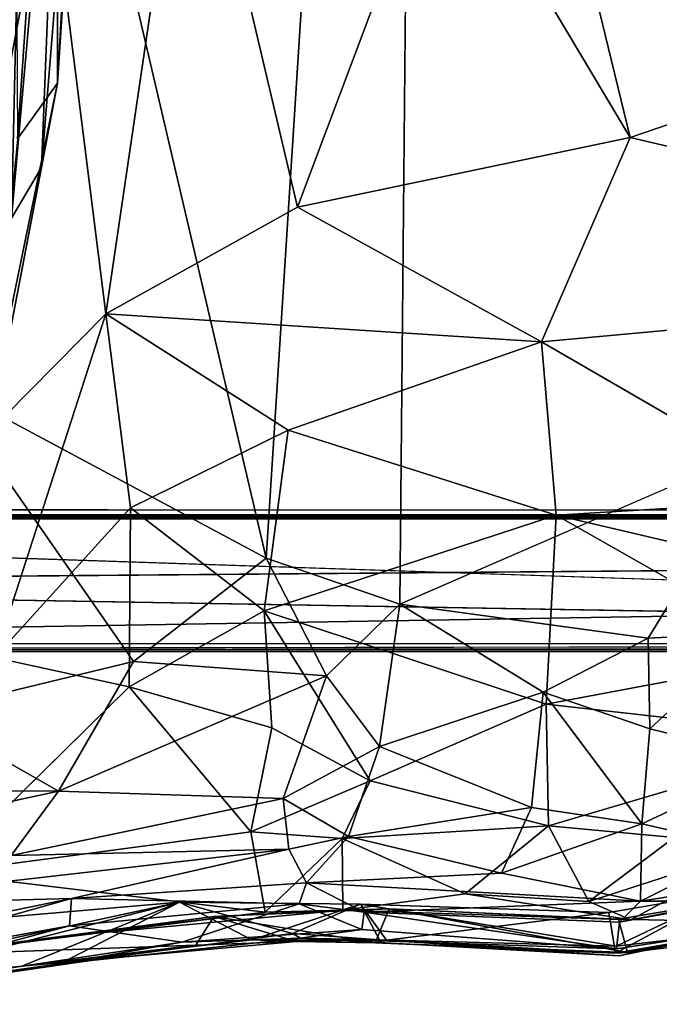
# Model space of a CAD drawing. Units: inches. Extents: x -41.5 to 41.5, y -17.7 to 15.3.
# Drawn here: x -32.7 to -28, y -17.5 to -10.4 of the extents above; entities that cross this region are included whole.
import ezdxf

# ---------------------------------------------------------------- set-up
doc = ezdxf.new("R2010")
doc.units = ezdxf.units.IN
doc.header["$MEASUREMENT"] = 0
doc.layers.add('SEAT-BASE', color=5, linetype='Continuous')
doc.layers.add('SEAT-FABRIC', color=5, linetype='Continuous')

msp = doc.modelspace()

# ---------------------------------------------------------------- linework, layer by layer
at = {"layer": 'SEAT-BASE'}
for points, invisible_edges in [([(36.2935, -13.9352, 9.0492), (-36.2975, -13.9352, 9.0492), (-35.6758, 10.0363, 9.0492)], 15), ([(35.6506, 10.0365, 9.4271), (-36.2753, 9.4242, 9.4271), (36.2935, -13.9352, 9.4271)], 15), ([(36.2693, 9.4207, 9.0492), (36.2935, -13.9352, 9.0492), (-35.6758, 10.0363, 9.0492)], 15), ([(-36.2753, 9.4242, 9.4271), (-36.2976, -13.9352, 9.4271), (36.2935, -13.9352, 9.4271)], 15), ([(-39.9912, -13.9805, 9.3719), (13.1561, -13.9805, 9.3719), (39.9881, -13.9805, 6.1002)], 15), ([(-39.9912, -13.9805, 9.3719), (39.9881, -13.9805, 6.1002), (-39.9912, -13.9805, 6.1002)], 3), ([(13.1561, -13.9805, 9.3719), (-39.9912, -13.9805, 9.3719), (40.0067, -13.996, 9.4135)], 1), ([(-39.9912, -13.9805, 6.1002), (39.9881, -13.9805, 6.1002), (40.0068, -13.9959, 6.0587)], 1), ([(-36.2975, -13.9352, 9.0492), (36.2935, -13.9352, 9.0492), (-36.3302, -13.9755, 9.0666)], 1), ([(36.2935, -13.9352, 9.4271), (-36.2976, -13.9352, 9.4271), (36.3261, -13.9755, 9.4097)], 1), ([(-36.2975, -13.9919, 9.3704), (36.2934, -13.9919, 9.3704), (-36.2975, -13.9777, 9.4129)], 1), ([(36.2934, -13.9919, 9.1059), (-36.2975, -13.9919, 9.1059), (36.2934, -13.9777, 9.0634)], 1), ([(39.9289, -14.0389, 9.4288), (-40.0101, -13.9962, 9.4132), (-39.9295, -14.0421, 9.4292)], 12), ([(-39.9359, -14.0405, 6.0431), (-40.0099, -13.9963, 6.0588), (12.4858, -14.0372, 6.0435)], 12), ([(12.4858, -14.0372, 6.0435), (-39.8542, -14.4748, 6.0524), (-39.9359, -14.0405, 6.0431)], 12), ([(-39.9295, -14.0421, 9.4292), (-14.1601, -14.9048, 9.4286), (39.9289, -14.0389, 9.4288)], 12), ([(36.2934, -13.9919, 9.1059), (36.2934, -13.9919, 9.3704), (-36.2975, -13.9919, 9.1059)], 12), ([(36.2934, -13.9919, 9.3704), (-36.2975, -13.9919, 9.3704), (-36.2975, -13.9919, 9.1059)], 1), ([(-39.8542, -14.4672, 9.4196), (-39.9358, -14.9015, 9.4289), (-14.1601, -14.9048, 9.4286)], 2), ([(-39.9358, -14.9015, 9.4289), (-40.0102, -14.9441, 9.4126), (-14.1601, -14.9048, 9.4286)], 12), ([(39.9881, -14.9615, 6.1002), (-39.9912, -14.9615, 6.1002), (40.0069, -14.9458, 6.0589)], 1), ([(39.9881, -14.9615, 9.3719), (40.0066, -14.9464, 9.4136), (-39.9912, -14.9615, 9.3719)], 12), ([(39.9881, -14.9615, 9.3719), (-39.9912, -14.9615, 6.1002), (39.9881, -14.9615, 6.1002)], 15), ([(-39.9912, -14.9615, 9.3719), (-39.9912, -14.9615, 6.1002), (39.9881, -14.9615, 9.3719)], 14)]:
    msp.add_3dface(points, dxfattribs=dict(at, invisible_edges=invisible_edges))
for points in [[(-40.0101, -13.9962, 9.4132), (40.0067, -13.996, 9.4135), (-39.9912, -13.9805, 9.3719)], [(40.0068, -13.9959, 6.0587), (-40.0099, -13.9963, 6.0588), (-39.9912, -13.9805, 6.1002)], [(36.2935, -13.9352, 9.0492), (36.2934, -13.9777, 9.0634), (-36.3302, -13.9755, 9.0666)], [(-36.2975, -13.9919, 9.1059), (-36.3302, -13.9755, 9.0666), (36.2934, -13.9777, 9.0634)], [(-36.2976, -13.9352, 9.4271), (-36.2975, -13.9777, 9.4129), (36.3261, -13.9755, 9.4097)], [(36.2934, -13.9919, 9.3704), (36.3261, -13.9755, 9.4097), (-36.2975, -13.9777, 9.4129)], [(40.0067, -13.996, 9.4135), (-40.0101, -13.9962, 9.4132), (39.9289, -14.0389, 9.4288)], [(-40.0099, -13.9963, 6.0588), (40.0068, -13.9959, 6.0587), (12.4858, -14.0372, 6.0435)], [(-39.931, -14.902, 6.0431), (12.4858, -14.0372, 6.0435), (39.9283, -14.9025, 6.0431)], [(-39.8542, -14.4748, 6.0524), (12.4858, -14.0372, 6.0435), (-39.931, -14.902, 6.0431)], [(-39.9295, -14.0421, 9.4292), (-39.8542, -14.4672, 9.4196), (-14.1601, -14.9048, 9.4286)], [(-40.0102, -14.9441, 9.4126), (40.0066, -14.9464, 9.4136), (-14.1601, -14.9048, 9.4286)], [(39.9283, -14.9025, 6.0431), (-40.0098, -14.946, 6.0586), (-39.931, -14.902, 6.0431)], [(39.9283, -14.9025, 6.0431), (40.0069, -14.9458, 6.0589), (-40.0098, -14.946, 6.0586)], [(40.0066, -14.9464, 9.4136), (-40.0102, -14.9441, 9.4126), (-39.9912, -14.9615, 9.3719)], [(-39.9912, -14.9615, 6.1002), (-40.0098, -14.946, 6.0586), (40.0069, -14.9458, 6.0589)]]:
    msp.add_3dface(points, dxfattribs=at)
at = {"layer": 'SEAT-FABRIC'}
for points in [[(-33.8885, -1.443, 9.5102), (-29.7485, 3.4417, 9.4294), (-30.881, -14.2866, 9.3778)], [(-30.881, -14.2866, 9.3778), (-29.7485, 3.4417, 9.4294), (-29.9169, -14.6183, 9.3599)], [(-25.0116, -13.6625, 9.337), (-29.7485, 3.4417, 9.4294), (-24.5204, -3.8117, 9.3959)], [(-33.4244, -11.5346, 14.5232), (-32.4231, -2.1954, 15.0494), (-33.4226, -1.1603, 13.9161)], [(-33.8885, -1.443, 9.5102), (-30.881, -14.2866, 9.3778), (-33.2363, -13.0255, 9.5023)], [(-32.4496, -9.2522, 15.1724), (-32.4231, -2.1954, 15.0494), (-33.4244, -11.5346, 14.5232)], [(-32.0352, -4.5922, 18.3201), (-32.3842, -7.0301, 20.8893), (-32.3872, -10.8611, 19.4288)], [(-32.0352, -4.5922, 18.3201), (-32.3872, -10.8611, 19.4288), (-32.1169, -6.7257, 17.2124)], [(-33.1533, -10.5036, 14.5083), (-32.9331, -5.5647, 14.634), (-32.5861, -6.0763, 15.2031)], [(-32.7196, -11.8344, 15.5174), (-33.1533, -10.5036, 14.5083), (-32.5861, -6.0763, 15.2031)], [(-32.7196, -11.8344, 15.5174), (-32.5861, -6.0763, 15.2031), (-32.3534, -7.7077, 15.8743)], [(-32.3534, -7.7077, 15.8743), (-32.1169, -6.7257, 17.2124), (-32.5014, -11.47, 16.6269)], [(-32.5014, -11.47, 16.6269), (-32.1169, -6.7257, 17.2124), (-32.3872, -10.8611, 19.4288)], [(-32.6972, -7.3952, 22.3394), (-32.6753, -11.2638, 21.3989), (-32.3842, -7.0301, 20.8893)], [(-32.3842, -7.0301, 20.8893), (-32.6753, -11.2638, 21.3989), (-32.3872, -10.8611, 19.4288)], [(-29.613, -8.98, 15.9096), (-28.2546, -11.2526, 15.9513), (-29.213, -7.3211, 15.9917)], [(-28.2546, -11.2526, 15.9513), (-22.6836, -9.348, 16.319), (-29.213, -7.3211, 15.9917)], [(-32.3534, -7.7077, 15.8743), (-32.5014, -11.47, 16.6269), (-32.7196, -11.8344, 15.5174)], [(-32.4496, -9.2522, 15.1724), (-32.0376, -12.5248, 15.2447), (-31.4359, -8.4419, 15.5832)], [(-30.656, -11.7565, 15.5663), (-31.4359, -8.4419, 15.5832), (-32.0376, -12.5248, 15.2447)], [(-30.656, -11.7565, 15.5663), (-29.613, -8.98, 15.9096), (-31.4359, -8.4419, 15.5832)], [(-30.656, -11.7565, 15.5663), (-28.2546, -11.2526, 15.9513), (-29.613, -8.98, 15.9096)], [(-33.4244, -11.5346, 14.5232), (-33.3194, -13.8192, 14.6134), (-32.4496, -9.2522, 15.1724)], [(-33.3194, -13.8192, 14.6134), (-32.0376, -12.5248, 15.2447), (-32.4496, -9.2522, 15.1724)], [(-28.2546, -11.2526, 15.9513), (-23.9217, -12.2685, 15.9144), (-22.6836, -9.348, 16.319)], [(-32.8645, -13.1797, 20.3858), (-32.8325, -13.1787, 15.8508), (-32.3872, -10.8611, 19.4288)], [(-32.8645, -13.1797, 20.3858), (-32.3872, -10.8611, 19.4288), (-32.6753, -11.2638, 21.3989)], [(-32.3872, -10.8611, 19.4288), (-32.8325, -13.1787, 15.8508), (-32.5014, -11.47, 16.6269)], [(-28.8943, -12.7264, 15.6139), (-28.2546, -11.2526, 15.9513), (-30.656, -11.7565, 15.5663)], [(-28.8943, -12.7264, 15.6139), (-23.9217, -12.2685, 15.9144), (-28.2546, -11.2526, 15.9513)], [(-32.7196, -11.8344, 15.5174), (-32.5014, -11.47, 16.6269), (-32.8325, -13.1787, 15.8508)], [(-32.0376, -12.5248, 15.2447), (-28.8943, -12.7264, 15.6139), (-30.656, -11.7565, 15.5663)], [(-28.8943, -12.7264, 15.6139), (-26.931, -13.8618, 15.3936), (-23.9217, -12.2685, 15.9144)], [(-33.3194, -13.8192, 14.6134), (-32.8401, -15.0028, 14.6102), (-32.0376, -12.5248, 15.2447)], [(-32.8401, -15.0028, 14.6102), (-31.8605, -13.9219, 14.9663), (-32.0376, -12.5248, 15.2447)], [(-28.8943, -12.7264, 15.6139), (-32.0376, -12.5248, 15.2447), (-30.7237, -13.3631, 15.1981)], [(-31.8605, -13.9219, 14.9663), (-30.7237, -13.3631, 15.1981), (-32.0376, -12.5248, 15.2447)], [(-28.8943, -12.7264, 15.6139), (-30.7237, -13.3631, 15.1981), (-28.7905, -13.9754, 15.2203)], [(-28.8943, -12.7264, 15.6139), (-28.7905, -13.9754, 15.2203), (-26.931, -13.8618, 15.3936)], [(-33.2363, -13.0255, 9.5023), (-31.8392, -15.0302, 9.4299), (-33.3701, -15.4018, 9.3457)], [(-30.881, -14.2866, 9.3778), (-31.8392, -15.0302, 9.4299), (-33.2363, -13.0255, 9.5023)], [(-30.8949, -14.6659, 14.5879), (-30.7237, -13.3631, 15.1981), (-31.8605, -13.9219, 14.9663)], [(-30.8949, -14.6659, 14.5879), (-28.7905, -13.9754, 15.2203), (-30.7237, -13.3631, 15.1981)], [(-29.9169, -14.6183, 9.3599), (-27.2684, -13.4667, 9.3184), (-28.1263, -14.8622, 9.3935)], [(-27.2684, -13.4667, 9.3184), (-27.3672, -14.8236, 9.4402), (-28.1263, -14.8622, 9.3935)], [(-26.931, -13.8618, 15.3936), (-28.7905, -13.9754, 15.2203), (-26.9226, -14.4121, 15.1784)], [(-31.8605, -13.9219, 14.9663), (-32.8401, -15.0028, 14.6102), (-31.8693, -15.2144, 14.4785)], [(-30.8949, -14.6659, 14.5879), (-31.8605, -13.9219, 14.9663), (-31.8693, -15.2144, 14.4785)], [(-28.8615, -15.3373, 14.4146), (-28.7905, -13.9754, 15.2203), (-30.8949, -14.6659, 14.5879)], [(-27.0031, -14.9897, 14.8389), (-28.7905, -13.9754, 15.2203), (-28.8615, -15.3373, 14.4146)], [(-27.0031, -14.9897, 14.8389), (-26.9226, -14.4121, 15.1784), (-28.7905, -13.9754, 15.2203)], [(-30.881, -14.2866, 9.3778), (-30.4464, -15.1334, 9.4613), (-31.8392, -15.0302, 9.4299)], [(-30.881, -14.2866, 9.3778), (-29.9169, -14.6183, 9.3599), (-30.4464, -15.1334, 9.4613)], [(-30.064, -15.6441, 9.5826), (-30.4464, -15.1334, 9.4613), (-29.9169, -14.6183, 9.3599)], [(-30.064, -15.6441, 9.5826), (-29.9169, -14.6183, 9.3599), (-28.8824, -15.2521, 9.5093)], [(-29.9169, -14.6183, 9.3599), (-28.1263, -14.8622, 9.3935), (-28.8824, -15.2521, 9.5093)], [(-30.8413, -15.5092, 13.9703), (-30.8949, -14.6659, 14.5879), (-31.8693, -15.2144, 14.4785)], [(-30.1303, -15.8902, 13.6831), (-28.8615, -15.3373, 14.4146), (-30.8949, -14.6659, 14.5879)], [(-30.1303, -15.8902, 13.6831), (-30.8949, -14.6659, 14.5879), (-30.8413, -15.5092, 13.9703)], [(-28.1141, -15.5159, 9.5834), (-28.1263, -14.8622, 9.3935), (-27.3672, -14.8236, 9.4402)], [(-27.1905, -15.7416, 9.6822), (-28.1141, -15.5159, 9.5834), (-27.3672, -14.8236, 9.4402)], [(-28.1263, -14.8622, 9.3935), (-28.1141, -15.5159, 9.5834), (-28.8824, -15.2521, 9.5093)], [(-33.3701, -15.4018, 9.3457), (-31.8392, -15.0302, 9.4299), (-32.3795, -15.9666, 9.4691)], [(-32.3795, -15.9666, 9.4691), (-31.8392, -15.0302, 9.4299), (-30.4464, -15.1334, 9.4613)], [(-27.0031, -14.9897, 14.8389), (-28.8615, -15.3373, 14.4146), (-26.6955, -15.5821, 14.3462)], [(-30.4464, -15.1334, 9.4613), (-30.7595, -16.0186, 9.7916), (-32.3795, -15.9666, 9.4691)], [(-30.064, -15.6441, 9.5826), (-30.7595, -16.0186, 9.7916), (-30.4464, -15.1334, 9.4613)], [(-33.2376, -16.557, 13.4866), (-30.9923, -16.2591, 13.2516), (-31.8693, -15.2144, 14.4785)], [(-30.8413, -15.5092, 13.9703), (-31.8693, -15.2144, 14.4785), (-30.9923, -16.2591, 13.2516)], [(-28.968, -16.0822, 10.061), (-30.064, -15.6441, 9.5826), (-28.8824, -15.2521, 9.5093)], [(-28.968, -16.0822, 10.061), (-28.8824, -15.2521, 9.5093), (-28.1711, -16.2, 9.9751)], [(-28.8824, -15.2521, 9.5093), (-28.1141, -15.5159, 9.5834), (-28.1711, -16.2, 9.9751)], [(-32.3795, -15.9666, 9.4691), (-34.3854, -15.9567, 9.4598), (-33.3701, -15.4018, 9.3457)], [(-30.1303, -15.8902, 13.6831), (-28.8447, -16.215, 13.5549), (-28.8615, -15.3373, 14.4146)], [(-28.8615, -15.3373, 14.4146), (-28.8447, -16.215, 13.5549), (-26.6955, -15.5821, 14.3462)], [(-30.8413, -15.5092, 13.9703), (-30.9923, -16.2591, 13.2516), (-30.1303, -15.8902, 13.6831)], [(-28.1711, -16.2, 9.9751), (-28.1141, -15.5159, 9.5834), (-27.1905, -15.7416, 9.6822)], [(-28.8447, -16.215, 13.5549), (-27.939, -16.2992, 13.5293), (-26.6955, -15.5821, 14.3462)], [(-30.2875, -16.2922, 9.9959), (-30.7595, -16.0186, 9.7916), (-30.064, -15.6441, 9.5826)], [(-28.968, -16.0822, 10.061), (-30.2875, -16.2922, 9.9959), (-30.064, -15.6441, 9.5826)], [(-27.4109, -16.3749, 10.2066), (-28.1711, -16.2, 9.9751), (-27.1905, -15.7416, 9.6822)], [(-30.1303, -15.8902, 13.6831), (-30.9923, -16.2591, 13.2516), (-30.3329, -16.3071, 13.1114)], [(-30.3329, -16.3071, 13.1114), (-28.8447, -16.215, 13.5549), (-30.1303, -15.8902, 13.6831)], [(-34.2927, -16.38, 9.5802), (-34.3854, -15.9567, 9.4598), (-32.3795, -15.9666, 9.4691)], [(-32.7221, -16.4283, 9.7366), (-34.2927, -16.38, 9.5802), (-32.3795, -15.9666, 9.4691)], [(-32.3795, -15.9666, 9.4691), (-30.7595, -16.0186, 9.7916), (-32.7221, -16.4283, 9.7366)], [(-30.7186, -16.3845, 10.2145), (-32.7221, -16.4283, 9.7366), (-30.7595, -16.0186, 9.7916)], [(-30.7186, -16.3845, 10.2145), (-30.7595, -16.0186, 9.7916), (-30.2875, -16.2922, 9.9959)], [(-30.2875, -16.2922, 9.9959), (-28.968, -16.0822, 10.061), (-29.183, -16.5575, 10.5719)], [(-29.183, -16.5575, 10.5719), (-28.968, -16.0822, 10.061), (-28.1711, -16.2, 9.9751)], [(-30.3329, -16.3071, 13.1114), (-29.4463, -16.7068, 12.6312), (-28.8447, -16.215, 13.5549)], [(-28.5543, -16.7616, 12.514), (-28.8447, -16.215, 13.5549), (-29.4463, -16.7068, 12.6312)], [(-29.183, -16.5575, 10.5719), (-28.1711, -16.2, 9.9751), (-28.1807, -16.7585, 10.7188)], [(-27.939, -16.2992, 13.5293), (-28.8447, -16.215, 13.5549), (-28.5543, -16.7616, 12.514)], [(-27.4109, -16.3749, 10.2066), (-28.1807, -16.7585, 10.7188), (-28.1711, -16.2, 9.9751)], [(-30.8896, -16.8384, 12.3094), (-30.9923, -16.2591, 13.2516), (-33.2376, -16.557, 13.4866)], [(-30.9923, -16.2591, 13.2516), (-30.8896, -16.8384, 12.3094), (-30.3329, -16.3071, 13.1114)], [(-30.3329, -16.3071, 13.1114), (-30.8896, -16.8384, 12.3094), (-30.3289, -16.8225, 12.1432)], [(-30.7186, -16.3845, 10.2145), (-30.2875, -16.2922, 9.9959), (-30.5911, -16.6274, 10.7893)], [(-30.5911, -16.6274, 10.7893), (-30.2875, -16.2922, 9.9959), (-29.183, -16.5575, 10.5719)], [(-30.3329, -16.3071, 13.1114), (-30.3289, -16.8225, 12.1432), (-29.4463, -16.7068, 12.6312)], [(-28.5543, -16.7616, 12.514), (-27.2132, -16.3296, 13.4286), (-27.939, -16.2992, 13.5293)], [(-34.2933, -16.7931, 10.0233), (-30.7186, -16.3845, 10.2145), (-32.2857, -16.7384, 10.647)], [(-32.7221, -16.4283, 9.7366), (-30.7186, -16.3845, 10.2145), (-34.2933, -16.7931, 10.0233)], [(-30.7186, -16.3845, 10.2145), (-30.5911, -16.6274, 10.7893), (-32.2857, -16.7384, 10.647)], [(-28.5543, -16.7616, 12.514), (-28.2516, -16.8941, 12.1267), (-27.2132, -16.3296, 13.4286)], [(-27.4562, -16.7389, 12.1496), (-27.2132, -16.3296, 13.4286), (-28.2516, -16.8941, 12.1267)], [(-28.1807, -16.7585, 10.7188), (-27.4109, -16.3749, 10.2066), (-27.4747, -16.6471, 10.8191)], [(-30.8896, -16.8384, 12.3094), (-33.2376, -16.557, 13.4866), (-34.1788, -17.2493, 12.2238)], [(-29.183, -16.5575, 10.5719), (-28.1807, -16.7585, 10.7188), (-30.5911, -16.6274, 10.7893)], [(-32.2857, -16.7384, 10.647), (-30.5911, -16.6274, 10.7893), (-30.6428, -16.7769, 11.6997)], [(-30.1741, -16.8381, 11.7138), (-30.6428, -16.7769, 11.6997), (-30.5911, -16.6274, 10.7893)], [(-28.1807, -16.7585, 10.7188), (-30.1741, -16.8381, 11.7138), (-30.5911, -16.6274, 10.7893)], [(-28.1807, -16.7585, 10.7188), (-27.4747, -16.6471, 10.8191), (-27.4907, -16.7596, 11.7653)], [(-34.2933, -16.7931, 10.0233), (-32.2857, -16.7384, 10.647), (-34.2846, -17.1506, 11.0661)], [(-34.2846, -17.1506, 11.0661), (-32.2857, -16.7384, 10.647), (-34.2039, -17.2765, 11.6894)], [(-32.2997, -16.9356, 11.7106), (-34.2039, -17.2765, 11.6894), (-32.2857, -16.7384, 10.647)], [(-32.2857, -16.7384, 10.647), (-30.6428, -16.7769, 11.6997), (-32.2997, -16.9356, 11.7106)], [(-30.3289, -16.8225, 12.1432), (-28.2516, -16.8941, 12.1267), (-29.4463, -16.7068, 12.6312)], [(-28.2516, -16.8941, 12.1267), (-28.5543, -16.7616, 12.514), (-29.4463, -16.7068, 12.6312)], [(-28.4098, -16.8414, 11.8525), (-27.5387, -16.6918, 11.961), (-28.361, -17.1328, 11.8855)], [(-27.5387, -16.6918, 11.961), (-27.5157, -16.987, 11.9966), (-28.361, -17.1328, 11.8855)], [(-26.5832, -16.928, 12.1539), (-27.4562, -16.7389, 12.1496), (-28.3407, -16.8878, 12.0371)], [(-27.4562, -16.7389, 12.1496), (-28.2516, -16.8941, 12.1267), (-28.3407, -16.8878, 12.0371)], [(-34.3161, -17.4801, 11.8916), (-31.5058, -16.7665, 11.9126), (-35.1636, -17.0815, 11.8405)], [(-34.6199, -17.4379, 11.9007), (-35.1636, -17.0815, 11.8405), (-31.5058, -16.7665, 11.9126)], [(-32.6439, -17.228, 11.9111), (-34.6199, -17.4379, 11.9007), (-31.5058, -16.7665, 11.9126)], [(-31.5058, -16.7665, 11.9126), (-34.3161, -17.4801, 11.8916), (-32.3698, -17.2103, 11.8387)], [(-31.5058, -16.7665, 11.9126), (-30.9848, -17.0381, 11.8707), (-32.6439, -17.228, 11.9111)], [(-31.5058, -16.7665, 11.9126), (-32.3698, -17.2103, 11.8387), (-30.6918, -16.9921, 11.8594)], [(-32.2997, -16.9356, 11.7106), (-30.6428, -16.7769, 11.6997), (-31.4899, -17.0532, 11.726)], [(-31.2593, -16.8684, 12.0633), (-30.3289, -16.8225, 12.1432), (-32.2804, -17.0065, 12.2183)], [(-32.2804, -17.0065, 12.2183), (-30.3289, -16.8225, 12.1432), (-30.8896, -16.8384, 12.3094)], [(-30.9848, -17.0381, 11.8707), (-31.5058, -16.7665, 11.9126), (-30.2002, -16.7799, 11.9144)], [(-30.2002, -16.7799, 11.9144), (-31.5058, -16.7665, 11.9126), (-30.6918, -16.9921, 11.8594)], [(-30.1903, -16.9636, 11.7522), (-31.4899, -17.0532, 11.726), (-30.6428, -16.7769, 11.6997)], [(-30.0946, -17.0579, 12.0507), (-29.9952, -16.815, 12.0941), (-31.2593, -16.8684, 12.0633)], [(-29.9952, -16.815, 12.0941), (-30.3289, -16.8225, 12.1432), (-31.2593, -16.8684, 12.0633)], [(-30.2002, -16.7799, 11.9144), (-30.0141, -17.0407, 11.9401), (-30.9848, -17.0381, 11.8707)], [(-30.2002, -16.7799, 11.9144), (-30.6918, -16.9921, 11.8594), (-30.0633, -17.0367, 11.915)], [(-30.1741, -16.8381, 11.7138), (-30.1903, -16.9636, 11.7522), (-30.6428, -16.7769, 11.6997)], [(-28.2516, -16.8941, 12.1267), (-30.3289, -16.8225, 12.1432), (-29.9952, -16.815, 12.0941)], [(-30.2002, -16.7799, 11.9144), (-30.0633, -17.0367, 11.915), (-28.3567, -17.0835, 11.8569)], [(-30.0141, -17.0407, 11.9401), (-30.2002, -16.7799, 11.9144), (-28.4098, -16.8414, 11.8525)], [(-30.1741, -16.8381, 11.7138), (-28.1807, -16.7585, 10.7188), (-28.3325, -16.9088, 11.654)], [(-30.0946, -17.0579, 12.0507), (-28.2759, -17.1281, 11.9946), (-29.9952, -16.815, 12.0941)], [(-28.2759, -17.1281, 11.9946), (-28.3407, -16.8878, 12.0371), (-29.9952, -16.815, 12.0941)], [(-28.3407, -16.8878, 12.0371), (-28.2516, -16.8941, 12.1267), (-29.9952, -16.815, 12.0941)], [(-28.3325, -16.9088, 11.654), (-28.1807, -16.7585, 10.7188), (-27.4907, -16.7596, 11.7653)], [(-30.8896, -16.8384, 12.3094), (-34.1788, -17.2493, 12.2238), (-32.2804, -17.0065, 12.2183)], [(-31.2593, -16.8684, 12.0633), (-32.2804, -17.0065, 12.2183), (-34.1788, -17.2493, 12.2238)], [(-33.3121, -17.1443, 12.0939), (-31.2593, -16.8684, 12.0633), (-34.1788, -17.2493, 12.2238)], [(-33.3121, -17.1443, 12.0939), (-31.39, -17.0751, 12.0234), (-31.2593, -16.8684, 12.0633)], [(-30.6647, -17.0501, 11.9948), (-31.2593, -16.8684, 12.0633), (-31.39, -17.0751, 12.0234)], [(-30.6647, -17.0501, 11.9948), (-30.0946, -17.0579, 12.0507), (-31.2593, -16.8684, 12.0633)], [(-28.3542, -17.1018, 11.7186), (-30.1903, -16.9636, 11.7522), (-30.1741, -16.8381, 11.7138)], [(-28.3542, -17.1018, 11.7186), (-30.1741, -16.8381, 11.7138), (-28.3325, -16.9088, 11.654)], [(-28.4098, -16.8414, 11.8525), (-28.361, -17.1328, 11.8855), (-30.0141, -17.0407, 11.9401)], [(-28.2759, -17.1281, 11.9946), (-26.5832, -16.928, 12.1539), (-28.3407, -16.8878, 12.0371)], [(-31.4899, -17.0532, 11.726), (-34.3208, -17.4798, 11.7714), (-32.2997, -16.9356, 11.7106)], [(-34.2039, -17.2765, 11.6894), (-32.2997, -16.9356, 11.7106), (-34.3208, -17.4798, 11.7714)], [(-31.4899, -17.0532, 11.726), (-30.1903, -16.9636, 11.7522), (-30.6328, -17.0244, 11.803)], [(-28.3542, -17.1018, 11.7186), (-30.6328, -17.0244, 11.803), (-30.1903, -16.9636, 11.7522)], [(-28.2759, -17.1281, 11.9946), (-27.5157, -16.987, 11.9966), (-26.5832, -16.928, 12.1539)], [(-30.6918, -16.9921, 11.8594), (-32.3698, -17.2103, 11.8387), (-30.6328, -17.0244, 11.803)], [(-31.4899, -17.0532, 11.726), (-30.6328, -17.0244, 11.803), (-32.3698, -17.2103, 11.8387)], [(-30.6328, -17.0244, 11.803), (-30.0633, -17.0367, 11.915), (-30.6918, -16.9921, 11.8594)], [(-30.6328, -17.0244, 11.803), (-28.3361, -17.1528, 11.8079), (-30.0633, -17.0367, 11.915)], [(-28.2759, -17.1281, 11.9946), (-28.361, -17.1328, 11.8855), (-27.5157, -16.987, 11.9966)], [(-27.5011, -16.9735, 11.8403), (-27.5241, -16.9843, 11.9593), (-28.3361, -17.1528, 11.8079)], [(-31.4899, -17.0532, 11.726), (-32.3698, -17.2103, 11.8387), (-34.3208, -17.4798, 11.7714)], [(-34.3135, -17.5022, 11.9921), (-32.6439, -17.228, 11.9111), (-31.39, -17.0751, 12.0234)], [(-34.3135, -17.5022, 11.9921), (-31.39, -17.0751, 12.0234), (-33.3121, -17.1443, 12.0939)], [(-32.6439, -17.228, 11.9111), (-30.9848, -17.0381, 11.8707), (-30.6647, -17.0501, 11.9948)], [(-31.39, -17.0751, 12.0234), (-32.6439, -17.228, 11.9111), (-30.6647, -17.0501, 11.9948)], [(-30.9848, -17.0381, 11.8707), (-30.0141, -17.0407, 11.9401), (-30.6647, -17.0501, 11.9948)], [(-30.6647, -17.0501, 11.9948), (-30.0141, -17.0407, 11.9401), (-30.0946, -17.0579, 12.0507)], [(-30.0946, -17.0579, 12.0507), (-30.0141, -17.0407, 11.9401), (-28.361, -17.1328, 11.8855)], [(-30.0946, -17.0579, 12.0507), (-28.361, -17.1328, 11.8855), (-28.2759, -17.1281, 11.9946)], [(-34.6199, -17.4379, 11.9007), (-32.6439, -17.228, 11.9111), (-34.3135, -17.5022, 11.9921)], [(-34.3208, -17.4798, 11.7714), (-32.3698, -17.2103, 11.8387), (-34.3161, -17.4801, 11.8916)]]:
    msp.add_3dface(points, dxfattribs=at)
for points, invisible_edges in [([(-29.9169, -14.6183, 9.3599), (-29.7485, 3.4417, 9.4294), (-27.2684, -13.4667, 9.3184)], 2), ([(-27.2684, -13.4667, 9.3184), (-29.7485, 3.4417, 9.4294), (-25.0116, -13.6625, 9.337)], 1), ([(-32.8401, -15.0028, 14.6102), (-33.2376, -16.557, 13.4866), (-31.8693, -15.2144, 14.4785)], 1), ([(-28.3567, -17.0835, 11.8569), (-27.5387, -16.6918, 11.961), (-28.4098, -16.8414, 11.8525)], 12), ([(-27.5387, -16.6918, 11.961), (-28.3567, -17.0835, 11.8569), (-27.5241, -16.9843, 11.9593)], 12), ([(-28.4098, -16.8414, 11.8525), (-30.2002, -16.7799, 11.9144), (-28.3567, -17.0835, 11.8569)], 12), ([(-27.5011, -16.9735, 11.8403), (-28.3325, -16.9088, 11.654), (-27.4907, -16.7596, 11.7653)], 13), ([(-27.5011, -16.9735, 11.8403), (-28.3542, -17.1018, 11.7186), (-28.3325, -16.9088, 11.654)], 12), ([(-28.3542, -17.1018, 11.7186), (-28.3361, -17.1528, 11.8079), (-30.6328, -17.0244, 11.803)], 1), ([(-28.3567, -17.0835, 11.8569), (-28.3361, -17.1528, 11.8079), (-27.5241, -16.9843, 11.9593)], 1), ([(-28.3542, -17.1018, 11.7186), (-27.5011, -16.9735, 11.8403), (-28.3361, -17.1528, 11.8079)], 12), ([(-28.3567, -17.0835, 11.8569), (-30.0633, -17.0367, 11.915), (-28.3361, -17.1528, 11.8079)], 12)]:
    msp.add_3dface(points, dxfattribs=dict(at, invisible_edges=invisible_edges))

doc.saveas('drawing.dxf')
